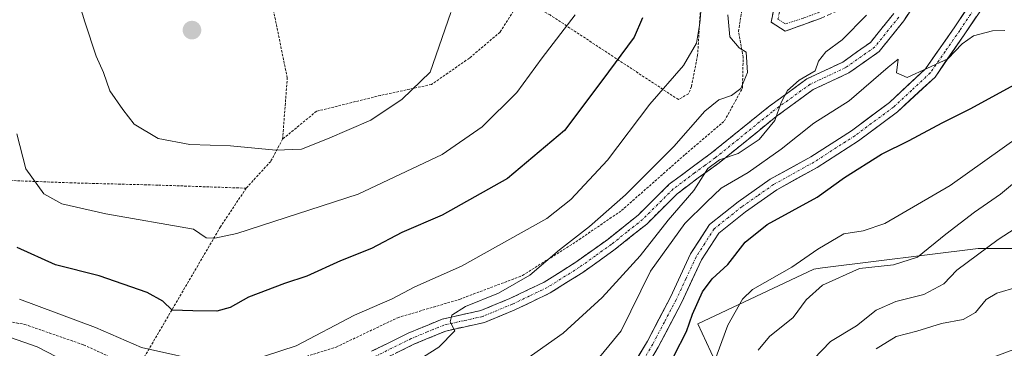
# Model space of a CAD drawing. Units: metres. Extents: x 606721 to 610152, y 4775536 to 4777904.
# Drawn here: x 607464 to 607663, y 4775788 to 4775855 of the extents above; entities that cross this region are included whole.
import ezdxf

# ---------------------------------------------------------------- set-up
doc = ezdxf.new("R2010")
doc.units = ezdxf.units.M
doc.header["$MEASUREMENT"] = 0
for name, pattern in [('TRAZO_Y_PUNTO', [1, 0.5, -0.25, 0, -0.25]), ('TRAZOS', [0.75, 0.5, -0.25]), ('TRAZOSX2', [1.5, 1, -0.5])]:
    doc.linetypes.add(name, pattern=pattern)
for name, color, linetype, lineweight in [('Alambrada', 19, 'TRAZOS', 0), ('Arbolado forestal CxS', 92, 'Continuous', 0), ('Camino', 19, 'TRAZOSX2', 0), ('Camino Cxs', 19, 'Continuous', 0), ('Camino eje', 19, 'TRAZO_Y_PUNTO', 0), ('Carátula', 7, 'Continuous', 5), ('Curva de nivel maestra', 36, 'Continuous', 30), ('Curva de nivel normal', 36, 'Continuous', 0), ('Pista', 135, 'Continuous', 13), ('Pista Cxs', 135, 'Continuous', 0), ('Pista eje', 135, 'TRAZO_Y_PUNTO', 0), ('Prado CxS', 92, 'Continuous', 0), ('Punto de cota en terreno', 7, 'Continuous', 0)]:
    doc.layers.add(name, color=color, linetype=linetype, lineweight=lineweight)

# ---------------------------------------------------------------- blocks, each defined once
blk = doc.blocks.new('*U152')
at = {"layer": 'Prado CxS', "color": 92, "linetype": 'Continuous', "lineweight": 0}
blk.add_polyline3d([(607682.1621, 4775808.3687, 129.5961), (607657.2961, 4775808.3687, 132.5886), (607625.8949, 4775804.4435, 138.2842), (607624.4889, 4775804.2679, 138.5467), (607624.1417, 4775804.2245, 138.6087), (607600.6567, 4775793.1727, 145.3488), (607610.3273, 4775772.4507, 135.3297), (607626.3604, 4775749.7367, 128.0286), (607626.3969, 4775748.2331, 128.1791), (607614.4721, 4775731.0075, 130.3215), (607610.5595, 4775714.3255, 131.1895), (607571.9307, 4775715.8113, 135.0409), (607535.7303, 4775731.0078, 140.8698), (607517.7709, 4775736.5335, 145.6869), (607517.7709, 4775714.4299, 142.1698), (607524.6777, 4775688.1827, 149.6812), (607549.5443, 4775684.0375, 147.0267), (607563.1233, 4775685.0825, 145.0143), (607565.0191, 4775678.0531, 144.5377), (607565.5443, 4775676.1057, 144.3947), (607565.6171, 4775675.8361, 144.3757), (607563.9981, 4775631.8179, 144.4126)], dxfattribs=at)
blk = doc.blocks.new('*U167')
at = {"layer": 'Arbolado forestal CxS', "color": 92, "linetype": 'Continuous', "lineweight": 0}
blk.add_polyline3d([(607667.41, 4775789.02, 127.35), (607654.34, 4775784.2, 127.66), (607646.93, 4775781.76, 127.84), (607639.68, 4775779.49, 127.8), (607631.74, 4775773.22, 127.79), (607626.27, 4775764.16, 127.75), (607626.14, 4775757.32, 127.99), (607626.18, 4775756.05, 127.92), (607626.13, 4775752.23, 127.81), (607626.31, 4775751.59, 127.84), (607626.31, 4775751.28, 127.88), (607626.35, 4775750.16, 127.99), (607626.36, 4775749.74, 128.03), (607626.36, 4775749.74, 128.03), (607610.33, 4775772.45, 135.33), (607600.66, 4775793.17, 145.35), (607624.14, 4775804.22, 138.61), (607624.49, 4775804.27, 138.55), (607625.89, 4775804.44, 138.28), (607657.3, 4775808.37, 132.59), (607682.16, 4775808.37, 129.6)], dxfattribs=at)
blk = doc.blocks.new('*U179')
at = {"layer": 'Curva de nivel normal', "color": 36, "linetype": 'Continuous', "lineweight": 0}
blk.add_polyline3d([(607612.88, 4775787.86, 140), (607615.16, 4775790.59, 140), (607619.97, 4775794.44, 140), (607622.59, 4775797.99, 140), (607625.84, 4775800.97, 140), (607633.35, 4775804.34, 140), (607640.21, 4775805.05, 140), (607645.05, 4775806.6, 140), (607650.76, 4775811.25, 140), (607656.57, 4775815.72, 140), (607661.79, 4775819.31, 140), (607670.73, 4775826.72, 140)], dxfattribs=at)
blk = doc.blocks.new('*U184')
at = {"layer": 'Curva de nivel normal', "color": 36, "linetype": 'Continuous', "lineweight": 0}
blk.add_polyline3d([(607624.05, 4775786.02, 135), (607627.47, 4775789.57, 135), (607632.71, 4775792.78, 135), (607636.72, 4775795.92, 135), (607640.71, 4775797.66, 135), (607646.3, 4775799.07, 135), (607650.38, 4775801.24, 135), (607652.97, 4775804, 135), (607661.37, 4775810.19, 135), (607667.99, 4775814.52, 135)], dxfattribs=at)
blk = doc.blocks.new('*U189')
at = {"layer": 'Curva de nivel normal', "color": 36, "linetype": 'Continuous', "lineweight": 0}
blk.add_polyline3d([(607550.77, 4775856, 185), (607546.63, 4775843.93, 185), (607540.96, 4775838.53, 185), (607534.64, 4775834.26, 185), (607525.87, 4775830.52, 185), (607520.65, 4775828.43, 185), (607515.43, 4775828.21, 185), (607506.3, 4775829.09, 185), (607498.05, 4775829.38, 185), (607491.64, 4775830.59, 185), (607486.83, 4775833.46, 185), (607484.54, 4775836.42, 185), (607481.87, 4775840.19, 185), (607480.62, 4775843.86, 185), (607479.14, 4775847.17, 185), (607476.87, 4775854.1, 185), (607474.73, 4775861.07, 185)], dxfattribs=at)
blk = doc.blocks.new('*U200')
at = {"layer": 'Curva de nivel normal', "color": 36, "linetype": 'Continuous', "lineweight": 0}
blk.add_polyline3d([(607463.14, 4775831.48, 180), (607464.91, 4775824.44, 180), (607468.56, 4775819.4, 180), (607472.21, 4775817.37, 180), (607481.06, 4775815.33, 180), (607498.79, 4775812.24, 180), (607501.33, 4775810.49, 180), (607503.14, 4775810.46, 180), (607507.57, 4775811.41, 180), (607532.06, 4775819.3, 180), (607549.06, 4775827.32, 180), (607557.09, 4775832.93, 180), (607564.1, 4775839.88, 180), (607569.21, 4775846.86, 180), (607575.92, 4775855.52, 180)], dxfattribs=at)
blk = doc.blocks.new('*U209')
at = {"layer": 'Curva de nivel maestra', "color": 36, "linetype": 'Continuous', "lineweight": 30}
blk.add_polyline3d([(607589.5, 4775854.92, 175), (607587.79, 4775851.02, 175), (607581.26, 4775842.2, 175), (607573.77, 4775832.21, 175), (607562.23, 4775822.48, 175), (607549.05, 4775815.12, 175), (607540.89, 4775811.59, 175), (607534.75, 4775808.34, 175), (607528.47, 4775805.89, 175), (607521.7, 4775802.78, 175), (607517.17, 4775801.29, 175), (607509.9, 4775798.52, 175), (607506.2, 4775796.44, 175), (607503.52, 4775795.74, 175), (607498.65, 4775795.77, 175), (607494.47, 4775795.92, 175), (607492.61, 4775797.73, 175), (607489.47, 4775799.47, 175), (607479.72, 4775802.83, 175), (607470.9, 4775805.07, 175), (607463.18, 4775808.59, 175)], dxfattribs=at)
blk = doc.blocks.new('5PATER')
at = {"layer": 'Carátula', "linetype": 'Continuous', "lineweight": 5}
h = blk.add_hatch(color=250, dxfattribs=at)
edge = h.paths.add_edge_path()
edge.add_ellipse((0, 0.01), major_axis=(-1.33, -1.34), ratio=0.999422, start_angle=0, end_angle=360)

msp = doc.modelspace()

# ---------------------------------------------------------------- linework, layer by layer
at = {"layer": 'Alambrada', "color": 19, "linetype": 'TRAZOS', "lineweight": 0}
for points in [[(607516.8, 4775830.45, 185.42), (607517.75, 4775842.79, 187.42), (607503.51, 4775912.11, 195.24), (607502.56, 4775912.11, 195.33), (607437.04, 4775864.64, 191.53)], [(607614.29, 4775875.25, 167.55), (607603.38, 4775868.68, 169.23), (607601.51, 4775861.95, 169.85), (607600.64, 4775847.44, 168.91), (607599.39, 4775841.05, 167.78), (607598.8, 4775839.6, 167.47), (607596.76, 4775838.43, 167.88), (607570.82, 4775855.51, 180.83), (607565.01, 4775858.85, 183.12), (607560.73, 4775852.05, 183.2), (607554.53, 4775846.79, 183.59), (607546.88, 4775841.48, 184.48), (607536.6, 4775839.27, 185.74), (607523.64, 4775836.06, 186.38), (607516.8, 4775830.45, 185.42)], [(607487.41, 4775783.97, 166.26), (607498.21, 4775782.88, 167.99), (607504.73, 4775782.75, 168.4), (607513.77, 4775784.11, 167.86), (607527.64, 4775788.47, 166.99), (607540.05, 4775794.4, 166.98), (607552.51, 4775798.08, 166.06), (607565.26, 4775802.91, 165.7), (607576.05, 4775809.72, 164.29), (607585.26, 4775816.02, 163.44), (607598.14, 4775827.37, 162.39), (607606.06, 4775834.12, 162.42), (607609.69, 4775840.75, 163.89), (607609.84, 4775846.95, 165), (607608.89, 4775852.18, 164.74), (607609.71, 4775857.44, 164.24), (607612.12, 4775861.97, 164.43), (607615.35, 4775865.88, 165.09), (607619.48, 4775871.88, 166.42)], [(607516.8, 4775830.45, 185.42), (607514.39, 4775825.93, 184.17), (607509.44, 4775820.54, 182.83)], [(607509.44, 4775820.54, 182.83), (607491.6, 4775821.16, 182.38), (607474.26, 4775821.61, 181.28), (607459.77, 4775822.17, 178.05), (607449.41, 4775822.66, 175.37), (607444.96, 4775822.55, 174.69), (607437, 4775822.8, 174.44), (607428.23, 4775800.44, 164.04), (607446.01, 4775796.33, 165.25), (607464.71, 4775793.04, 167.39), (607476.61, 4775788.91, 167.23), (607487.41, 4775783.97, 166.26)], [(607509.44, 4775820.54, 182.83), (607504.26, 4775812.76, 180.44), (607487.41, 4775783.97, 166.26)]]:
    msp.add_polyline3d(points, dxfattribs=at)
at = {"layer": 'Arbolado forestal CxS', "color": 92, "linetype": 'Continuous', "lineweight": 0}
msp.add_polyline3d([(607704.76, 4775796.85, 128.22), (607704.27, 4775802.84, 127.66), (607682.16, 4775808.37, 129.6), (607657.3, 4775808.37, 132.59), (607625.89, 4775804.44, 138.28), (607624.49, 4775804.27, 138.55), (607624.14, 4775804.22, 138.61), (607600.66, 4775793.17, 145.35), (607610.33, 4775772.45, 135.33), (607626.36, 4775749.74, 128.03)], dxfattribs=at)
at = {"layer": 'Camino', "color": 19, "linetype": 'TRAZOSX2', "lineweight": 0}
for points in [[(607646.9, 4775865.63), (607644.38, 4775864.28), (607641.04, 4775862.22), (607638.22, 4775860.61), (607631.82, 4775857.63), (607625.49, 4775854.81), (607618.34, 4775852.26), (607615.46, 4775854.02), (607617, 4775861.23), (607619.93, 4775868.65), (607621.1, 4775868.19)], [(607646.43, 4775860.61), (607642.28, 4775854.33), (607637.3, 4775848.13), (607631.21, 4775843.82), (607624, 4775840.44), (607616.48, 4775834.98), (607604.97, 4775825.67), (607600.74, 4775822.6), (607596.53, 4775819.43), (607590.36, 4775813.31), (607583.98, 4775808.21), (607577.45, 4775803.54), (607570.87, 4775799.4), (607563.71, 4775795.97), (607557.6, 4775793.44), (607549.77, 4775791.71), (607543.31, 4775789.04), (607535.73, 4775785.3)], [(607534.79, 4775787.62), (607542.28, 4775791.32), (607549.02, 4775794.1), (607556.84, 4775795.84), (607562.69, 4775798.26), (607569.66, 4775801.59), (607576.05, 4775805.61), (607582.47, 4775810.21), (607588.69, 4775815.17), (607594.9, 4775821.33), (607599.26, 4775824.61), (607603.45, 4775827.66), (607614.96, 4775836.97), (607622.72, 4775842.6), (607629.95, 4775845.99), (607635.57, 4775849.97), (607640.26, 4775855.81)]]:
    msp.add_lwpolyline(points, dxfattribs=at)
at = {"layer": 'Camino Cxs', "color": 19, "linetype": 'Continuous', "lineweight": 0}
for points in [[(607625.49, 4775854.81, 162.26), (607621.92, 4775853.54, 162.94), (607618.34, 4775852.26, 163.34), (607615.46, 4775854.02, 163.92), (607616.23, 4775857.63, 163.86)], [(607534.79, 4775787.62, 166.09), (607538.54, 4775789.47, 166.07), (607542.28, 4775791.32, 165.77), (607545.65, 4775792.71, 165.3), (607549.02, 4775794.1, 165.31), (607552.93, 4775794.97, 165.2), (607556.84, 4775795.84, 164.86), (607559.77, 4775797.05, 164.63), (607562.69, 4775798.26, 164.37), (607566.18, 4775799.93, 164.43), (607569.66, 4775801.59, 163.99), (607572.86, 4775803.6, 163.39), (607576.05, 4775805.61, 163.18), (607579.26, 4775807.91, 162.82), (607582.47, 4775810.21, 162.75), (607585.58, 4775812.69, 162.36), (607588.69, 4775815.17, 162.15), (607591.8, 4775818.25, 161.63), (607594.9, 4775821.33, 161.54), (607597.08, 4775822.97, 161.01), (607599.26, 4775824.61, 160.85), (607601.36, 4775826.14, 160.52), (607603.45, 4775827.66, 160.42), (607607.29, 4775830.76, 160.89), (607611.12, 4775833.87, 160.77), (607614.96, 4775836.97, 160.65), (607618.84, 4775839.79, 160.09), (607622.72, 4775842.6, 159.89), (607626.34, 4775844.3, 159.7), (607629.95, 4775845.99, 158.92), (607632.76, 4775847.98, 158.56), (607635.57, 4775849.97, 158.02), (607637.92, 4775852.89, 158.4), (607640.26, 4775855.81, 158.41)], [(607644.36, 4775857.47, 157.66), (607642.28, 4775854.33, 157.41), (607639.79, 4775851.23, 157.15), (607637.3, 4775848.13, 156.66), (607634.26, 4775845.98, 157.18), (607631.21, 4775843.82, 157.92), (607627.61, 4775842.13, 158.5), (607624, 4775840.44, 158.73), (607620.24, 4775837.71, 158.83), (607616.48, 4775834.98, 159.9), (607612.64, 4775831.88, 159.79), (607608.81, 4775828.77, 159.99), (607604.97, 4775825.67, 158.73), (607602.86, 4775824.14, 159.05), (607600.74, 4775822.6, 159.5), (607598.64, 4775821.02, 159.78), (607596.53, 4775819.43, 160.66), (607593.45, 4775816.37, 160.45), (607590.36, 4775813.31, 161.58), (607587.17, 4775810.76, 161.95), (607583.98, 4775808.21, 162.35), (607580.72, 4775805.88, 162.28), (607577.45, 4775803.54, 162.73), (607574.16, 4775801.47, 162.86), (607570.87, 4775799.4, 163.52), (607567.29, 4775797.69, 163.68), (607563.71, 4775795.97, 163.97), (607560.66, 4775794.71, 164.34), (607557.6, 4775793.44, 164.54), (607553.69, 4775792.58, 164.58), (607549.77, 4775791.71, 164.81), (607546.54, 4775790.38, 165.14), (607543.31, 4775789.04, 165.53), (607539.52, 4775787.17, 165.48)]]:
    msp.add_polyline3d(points, dxfattribs=at)
at = {"layer": 'Camino eje', "color": 19, "linetype": 'TRAZO_Y_PUNTO', "lineweight": 0}
for points in [[(607621.1, 4775868.19), (607619.67, 4775864.58), (607618.2, 4775860.87), (607617.64, 4775858.23), (607616.87, 4775854.63), (607618.4, 4775853.69), (607622.06, 4775854.91), (607625.02, 4775855.97), (607631.31, 4775858.77), (607637.67, 4775861.73), (607639.08, 4775862.54), (607641.85, 4775863.98), (607643.52, 4775865.01), (607644.78, 4775865.69), (607646.59, 4775866.96), (607647.91, 4775866.95)], [(607641.27, 4775855.07), (607636.44, 4775849.05), (607630.58, 4775844.91), (607623.36, 4775841.52), (607615.72, 4775835.98), (607604.21, 4775826.67), (607602.1, 4775825.13), (607600, 4775823.61), (607595.72, 4775820.38), (607589.53, 4775814.24), (607586.34, 4775811.69), (607583.23, 4775809.21), (607580.02, 4775806.91), (607576.75, 4775804.58), (607570.27, 4775800.5), (607566.69, 4775798.78), (607563.2, 4775797.12), (607557.22, 4775794.64), (607553.31, 4775793.78), (607549.4, 4775792.91), (607546.03, 4775791.52), (607542.8, 4775790.18), (607535.26, 4775786.46)]]:
    msp.add_lwpolyline(points, dxfattribs=at)
at = {"layer": 'Curva de nivel maestra', "color": 36, "linetype": 'Continuous', "lineweight": 30}
msp.add_polyline3d([(607578.81, 4775765.15, 150), (607582.4, 4775768.12, 150), (607588.15, 4775772.08, 150), (607591.67, 4775777.46, 150), (607595.89, 4775786.78, 150), (607598.42, 4775791.63, 150), (607599.6, 4775795.14, 150), (607601.61, 4775799.61, 150), (607603.57, 4775802.26, 150), (607606.77, 4775805.16, 150), (607610.24, 4775809.63, 150), (607614.68, 4775813.21, 150), (607624.78, 4775818.75, 150), (607630.29, 4775822.73, 150), (607637.78, 4775827.4, 150), (607643.39, 4775830.14, 150), (607650.05, 4775833.76, 150), (607655.72, 4775836.53, 150), (607666.2, 4775842.26, 150), (607681.46, 4775848.95, 150), (607689.76, 4775851.76, 150), (607696.31, 4775855.49, 150)], dxfattribs=at)
at = {"layer": 'Curva de nivel normal', "color": 36, "linetype": 'Continuous', "lineweight": 0}
for points in [[(607601.61, 4775860.23, 170), (607601.11, 4775853.85, 170), (607600.43, 4775849.81, 170), (607597.8, 4775845.33, 170), (607590.97, 4775837.48, 170), (607582.4, 4775826.19, 170), (607575.03, 4775818.26, 170), (607570.19, 4775814.42, 170), (607552.92, 4775804.83, 170), (607543.53, 4775800.62, 170), (607538.9, 4775798.19, 170), (607531.35, 4775794.92, 170), (607519.57, 4775788.7, 170), (607510.25, 4775785.69, 170), (607502.75, 4775785.15, 170), (607488.3, 4775788.41, 170), (607478.98, 4775792.42, 170), (607463.68, 4775798.12, 170)], [(607606.76, 4775855.56, 165), (607607.16, 4775851.06, 165), (607609.01, 4775848.84, 165), (607610.46, 4775848, 165), (607610.72, 4775843.86, 165), (607609.35, 4775840.69, 165), (607607.49, 4775839.25, 165), (607604.9, 4775838.4, 165), (607602.06, 4775836.07, 165), (607595.81, 4775828.98, 165), (607586.04, 4775819.17, 165), (607578.81, 4775812.82, 165), (607572.73, 4775808.12, 165), (607566.73, 4775802.97, 165), (607560.4, 4775799.37, 165), (607553.73, 4775796.64, 165), (607550.96, 4775794.91, 165), (607550.66, 4775793.56, 165), (607551.57, 4775791.75, 165), (607548.33, 4775788.48, 165), (607543.96, 4775785.7, 165)], [(607565.93, 4775785.97, 160), (607573.45, 4775791.3, 160), (607581.35, 4775798.44, 160), (607589.02, 4775806.87, 160), (607594.68, 4775814.07, 160), (607599.88, 4775820.08, 160), (607602.68, 4775824.54, 160), (607605.06, 4775826.27, 160), (607608.82, 4775827.52, 160), (607613.07, 4775830.35, 160), (607616.25, 4775834.19, 160), (607617.48, 4775837.86, 160), (607618.8, 4775840.23, 160), (607621.12, 4775842.34, 160), (607624.35, 4775844.23, 160), (607625.05, 4775846.19, 160), (607626.51, 4775848.07, 160), (607629.84, 4775850.51, 160), (607634.72, 4775855.5, 160)], [(607662.72, 4775852.38, 155), (607660.23, 4775852.3, 155), (607656.36, 4775851.3, 155), (607654.09, 4775849.7, 155), (607651.16, 4775846.63, 155), (607642.96, 4775842.87, 155), (607640.79, 4775843.83, 155), (607641.15, 4775846.57, 155), (607639.14, 4775844.94, 155), (607631.28, 4775838.18, 155), (607624.1, 4775833.68, 155), (607617.53, 4775828.39, 155), (607610.87, 4775823.71, 155), (607605.4, 4775820.52, 155), (607602.4, 4775817.75, 155), (607598.02, 4775813.4, 155), (607591.13, 4775803.81, 155), (607585.22, 4775791.74, 155), (607575.83, 4775780.34, 155)], [(607599.25, 4775772.57, 145), (607606.73, 4775792.88, 145), (607609.69, 4775798.11, 145), (607611.72, 4775800.08, 145), (607619.7, 4775804.6, 145), (607624.95, 4775808.24, 145), (607630.15, 4775811.3, 145), (607634.11, 4775811.95, 145), (607638.46, 4775813.41, 145), (607651.66, 4775821.08, 145), (607672.65, 4775835.99, 145)], [(607665.16, 4775800.55, 130), (607661.11, 4775799.37, 130), (607658.93, 4775798.09, 130), (607656.77, 4775795.42, 130), (607654.27, 4775794.01, 130), (607649.93, 4775793.2, 130), (607644.94, 4775791.67, 130), (607640.72, 4775790.6, 130), (607636.72, 4775788.08, 130)], [(607474.87, 4775784.52, 165), (607467.19, 4775788.54, 165), (607452.54, 4775793.61, 165)]]:
    msp.add_polyline3d(points, dxfattribs=at)
at = {"layer": 'Pista', "color": 135, "linetype": 'Continuous', "lineweight": 13}
for points in [[(607659.42, 4775863.29), (607652.57, 4775853.1), (607646.69, 4775844.62), (607639.4, 4775837.87), (607631.69, 4775832.15), (607623.48, 4775826.87), (607615.31, 4775822.33), (607608.83, 4775817.8), (607603.04, 4775813.19), (607599.22, 4775807.28), (607595.15, 4775798.52), (607590.49, 4775789.69), (607586.15, 4775782.35)], [(607588.21, 4775780.93), (607592.68, 4775788.47), (607597.39, 4775797.41), (607601.42, 4775806.06), (607604.91, 4775811.49), (607610.33, 4775815.79), (607616.64, 4775820.21), (607624.76, 4775824.72), (607633.11, 4775830.09), (607640.99, 4775835.94), (607648.59, 4775842.97), (607654.63, 4775851.69), (607661.52, 4775861.93)]]:
    msp.add_lwpolyline(points, dxfattribs=at)
at = {"layer": 'Pista Cxs', "color": 135, "linetype": 'Continuous', "lineweight": 0}
for points in [[(607588.32, 4775786.02, 151.76), (607590.49, 4775789.69, 151.98), (607592.82, 4775794.11, 151.81), (607595.15, 4775798.52, 152.13), (607597.19, 4775802.9, 152.19), (607599.22, 4775807.28, 152.43), (607601.13, 4775810.24, 152.77), (607603.04, 4775813.19, 152.79), (607605.94, 4775815.5, 153.16), (607608.83, 4775817.8, 153.01), (607612.07, 4775820.07, 153.33), (607615.31, 4775822.33, 153.26), (607619.4, 4775824.6, 153.5), (607623.48, 4775826.87, 153.18), (607627.59, 4775829.51, 153.32), (607631.69, 4775832.15, 153.49), (607635.55, 4775835.01, 153.47), (607639.4, 4775837.87, 153.81), (607643.05, 4775841.25, 154.18), (607646.69, 4775844.62, 154.72), (607648.65, 4775847.45, 155), (607650.61, 4775850.27, 155.38), (607652.57, 4775853.1, 155.62), (607654.85, 4775856.5, 155.93)], [(607656.93, 4775855.1, 155.65), (607654.63, 4775851.69, 155.21), (607652.62, 4775848.78, 154.95), (607650.6, 4775845.88, 154.29), (607648.59, 4775842.97, 153.82), (607646.06, 4775840.63, 153.45), (607643.52, 4775838.28, 153.18), (607640.99, 4775835.94, 152.65), (607637.05, 4775833.02, 152.4), (607633.11, 4775830.09, 152.44), (607628.94, 4775827.41, 152.55), (607624.76, 4775824.72, 152.55), (607620.7, 4775822.47, 152.69), (607616.64, 4775820.21, 152.54), (607613.49, 4775818, 152.51), (607610.33, 4775815.79, 152.4), (607607.62, 4775813.64, 152.59), (607604.91, 4775811.49, 152.5), (607603.17, 4775808.78, 152.34), (607601.42, 4775806.06, 152.32), (607599.41, 4775801.74, 151.8), (607597.39, 4775797.41, 151.65), (607595.82, 4775794.43, 151.53), (607594.25, 4775791.45, 151.32), (607592.68, 4775788.47, 151.43), (607590.45, 4775784.7, 151.56)]]:
    msp.add_polyline3d(points, dxfattribs=at)
at = {"layer": 'Pista eje', "color": 135, "linetype": 'TRAZO_Y_PUNTO', "lineweight": 0}
msp.add_lwpolyline([(607657.03, 4775857.49), (607653.6, 4775852.4), (607650.66, 4775848.16), (607647.64, 4775843.8), (607643.84, 4775840.28), (607640.2, 4775836.91), (607632.4, 4775831.12), (607624.12, 4775825.8), (607615.98, 4775821.27), (607612.74, 4775819.01), (607609.58, 4775816.8), (607606.87, 4775814.65), (607603.98, 4775812.34), (607602.07, 4775809.39), (607600.32, 4775806.67), (607598.29, 4775802.29), (607596.27, 4775797.97), (607593.92, 4775793.5), (607591.59, 4775789.08), (607589.42, 4775785.41)], dxfattribs=at)
at = {"layer": 'Prado CxS', "color": 92, "linetype": 'Continuous', "lineweight": 0}
msp.add_polyline3d([(607704.76, 4775796.85, 128.22), (607704.27, 4775802.84, 127.66), (607682.16, 4775808.37, 129.6), (607657.3, 4775808.37, 132.59), (607625.89, 4775804.44, 138.28), (607624.49, 4775804.27, 138.55), (607624.14, 4775804.22, 138.61), (607600.66, 4775793.17, 145.35), (607610.33, 4775772.45, 135.33), (607626.36, 4775749.74, 128.03)], dxfattribs=at)

# ---------------------------------------------------------------- block references
at = {"layer": 'Arbolado forestal CxS', "color": 92, "linetype": 'Continuous', "lineweight": 0}
msp.add_blockref('*U167', (0, 0), dxfattribs=at)
at = {"layer": 'Curva de nivel maestra', "color": 36, "linetype": 'Continuous', "lineweight": 30}
msp.add_blockref('*U209', (0, 0), dxfattribs=at)
at = {"layer": 'Curva de nivel normal', "color": 36, "linetype": 'Continuous', "lineweight": 0}
for name in ['*U179', '*U200', '*U189', '*U184']:
    msp.add_blockref(name, (0, 0), dxfattribs=at)
at = {"layer": 'Prado CxS', "color": 92, "linetype": 'Continuous', "lineweight": 0}
msp.add_blockref('*U152', (0, 0), dxfattribs=at)
at = {"layer": 'Punto de cota en terreno', "linetype": 'Continuous', "lineweight": 0}
msp.add_blockref('5PATER', (607498.49, 4775852.44, 187.94), dxfattribs=at)

doc.saveas('drawing.dxf')
